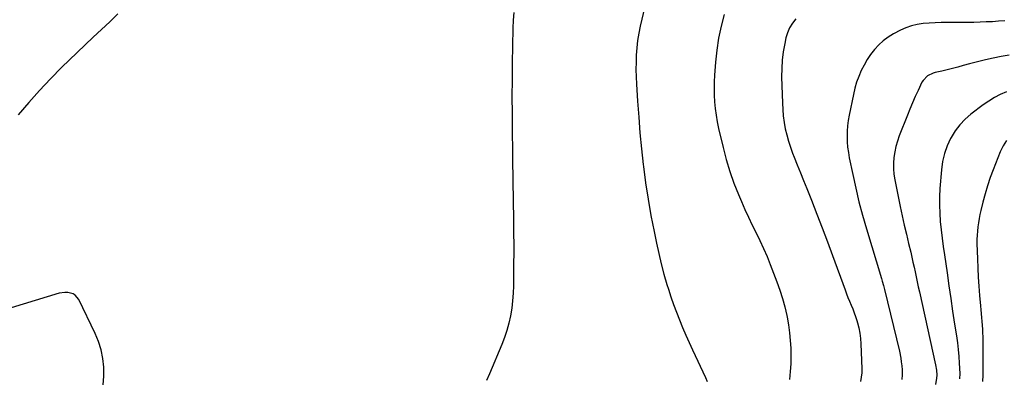
# Model space of a CAD drawing. Units: inches. Extents: x 1846930 to 1852195, y 384162 to 389456.
# Drawn here: x 1848177 to 1848800, y 388887 to 389114 of the extents above; entities that cross this region are included whole.
import ezdxf

# ---------------------------------------------------------------- set-up
doc = ezdxf.new("R2010")
doc.units = ezdxf.units.IN
doc.header["$MEASUREMENT"] = 0
doc.layers.add('7', color=7, linetype='Continuous')
doc.layers.add('8', color=7, linetype='Continuous')

msp = doc.modelspace()

# ---------------------------------------------------------------- linework, layer by layer
at = {"layer": '7', "color": 18}
for points in [[(1848572.2, 389121.83, 1844), (1848569.26, 389109.43, 1844), (1848568.33, 389104.91, 1844), (1848567.56, 389100.37, 1844), (1848567.06, 389095.79, 1844), (1848566.74, 389091.19, 1844), (1848566.61, 389086.57, 1844), (1848566.59, 389081.96, 1844), (1848566.71, 389077.34, 1844), (1848566.92, 389072.73, 1844), (1848567.6, 389061.9, 1844), (1848568.3, 389051.88, 1844), (1848569.12, 389041.87, 1844), (1848570.09, 389031.87, 1844), (1848571.18, 389021.89, 1844), (1848571.32, 389020.67, 1844), (1848572.67, 389010.32, 1844), (1848574.2, 388999.99, 1844), (1848576, 388989.71, 1844), (1848577.98, 388979.47, 1844), (1848579.49, 388972.22, 1844), (1848580.95, 388965.64, 1844), (1848582.53, 388959.09, 1844), (1848584.3, 388952.59, 1844), (1848586.19, 388946.12, 1844), (1848587.1, 388943.15, 1844), (1848588.7, 388938.21, 1844), (1848590.38, 388933.31, 1844), (1848592.19, 388928.46, 1844), (1848594.1, 388923.63, 1844), (1848596.1, 388918.85, 1844), (1848598.15, 388914.08, 1844), (1848600.26, 388909.35, 1844), (1848602.42, 388904.63, 1844), (1848610.5, 388887.29, 1844), (1848611.53, 388884.58, 1844)], [(1848238.87, 389117.14, 1848), (1848233.76, 389112.23, 1848), (1848228.6, 389107.37, 1848), (1848223.41, 389102.55, 1848), (1848218.25, 389097.69, 1848), (1848213.13, 389092.78, 1848), (1848208.05, 389087.84, 1848), (1848203.57, 389083.45, 1848), (1848196.39, 389076.18, 1848), (1848189.38, 389068.76, 1848), (1848182.6, 389061.12, 1848), (1848175.99, 389053.34, 1848)], [(1848489.24, 389118.02, 1846), (1848488.85, 389113.14, 1846), (1848488.64, 389108.23, 1846), (1848488.42, 389096.79, 1846), (1848488.27, 389086.16, 1846), (1848488.18, 389075.52, 1846), (1848488.17, 389064.88, 1846), (1848488.24, 389054.24, 1846), (1848488.28, 389050.11, 1846), (1848488.37, 389041.14, 1846), (1848488.47, 389032.17, 1846), (1848488.59, 389023.19, 1846), (1848488.7, 389014.22, 1846), (1848488.78, 389008.51, 1846), (1848488.87, 389002.39, 1846), (1848488.95, 388996.27, 1846), (1848489.04, 388990.15, 1846), (1848489.13, 388984.02, 1846), (1848489.2, 388977.9, 1846), (1848489.25, 388971.78, 1846), (1848489.25, 388965.66, 1846), (1848489.22, 388959.54, 1846), (1848489.12, 388945.23, 1846), (1848488.95, 388940.46, 1846), (1848488.6, 388935.7, 1846), (1848487.99, 388930.97, 1846), (1848487.2, 388926.26, 1846), (1848486.14, 388921.61, 1846), (1848484.89, 388917.01, 1846), (1848483.36, 388912.49, 1846), (1848481.65, 388908.03, 1846), (1848473.91, 388889.56, 1846), (1848471.96, 388885.22, 1846)], [(1848622.43, 389116.82, 1842), (1848620.48, 389109.37, 1842), (1848618.85, 389101.86, 1842), (1848617.71, 389094.27, 1842), (1848616.89, 389086.61, 1842), (1848616.29, 389078.43, 1842), (1848616.07, 389074.19, 1842), (1848615.97, 389069.96, 1842), (1848616.07, 389065.72, 1842), (1848616.29, 389061.48, 1842), (1848616.7, 389057.26, 1842), (1848617.24, 389053.06, 1842), (1848617.98, 389048.89, 1842), (1848618.84, 389044.74, 1842), (1848621.66, 389032.59, 1842), (1848623.63, 389025, 1842), (1848625.87, 389017.51, 1842), (1848628.51, 389010.15, 1842), (1848631.41, 389002.87, 1842), (1848633.28, 388998.51, 1842), (1848635.5, 388993.5, 1842), (1848637.78, 388988.52, 1842), (1848640.15, 388983.59, 1842), (1848642.59, 388978.68, 1842), (1848645, 388973.76, 1842), (1848647.3, 388968.8, 1842), (1848649.44, 388963.76, 1842), (1848651.48, 388958.68, 1842), (1848655.7, 388947.61, 1842), (1848657.55, 388942.4, 1842), (1848659.22, 388937.15, 1842), (1848660.64, 388931.82, 1842), (1848661.88, 388926.43, 1842), (1848662.12, 388925.28, 1842), (1848662.99, 388920.42, 1842), (1848663.7, 388915.55, 1842), (1848664.16, 388910.64, 1842), (1848664.46, 388905.71, 1842), (1848664.52, 388900.78, 1842), (1848664.43, 388895.85, 1842), (1848664.11, 388890.93, 1842), (1848663.64, 388886.01, 1842)], [(1848799.74, 389112.86, 1838), (1848795.85, 389112.54, 1838), (1848791.96, 389112.28, 1838), (1848788.06, 389112.09, 1838), (1848784.15, 389111.94, 1838), (1848780.25, 389111.86, 1838), (1848776.34, 389111.83, 1838), (1848763.32, 389111.83, 1838), (1848759.52, 389111.78, 1838), (1848755.72, 389111.65, 1838), (1848751.93, 389111.41, 1838), (1848748.14, 389111.1, 1838), (1848744.42, 389110.52, 1838), (1848740.79, 389109.65, 1838), (1848737.28, 389108.37, 1838), (1848733.85, 389106.82, 1838), (1848729.51, 389104.52, 1838), (1848726.14, 389102.48, 1838), (1848722.96, 389100.2, 1838), (1848720.07, 389097.56, 1838), (1848717.36, 389094.66, 1838), (1848714.96, 389091.52, 1838), (1848712.74, 389088.27, 1838), (1848710.78, 389084.85, 1838), (1848709, 389081.32, 1838), (1848707.48, 389077.67, 1838), (1848706.13, 389073.95, 1838), (1848705.03, 389070.16, 1838), (1848704.09, 389066.31, 1838), (1848701.37, 389053.15, 1838), (1848700.78, 389049.8, 1838), (1848700.34, 389046.43, 1838), (1848700.12, 389043.05, 1838), (1848700.04, 389039.64, 1838), (1848700.16, 389036.24, 1838), (1848700.42, 389032.86, 1838), (1848700.87, 389029.49, 1838), (1848701.46, 389026.14, 1838), (1848703.63, 389015.52, 1838), (1848705.52, 389006.9, 1838), (1848707.56, 388998.32, 1838), (1848709.83, 388989.8, 1838), (1848712.27, 388981.32, 1838), (1848721.79, 388949.78, 1838), (1848722.31, 388948.04, 1838), (1848723.08, 388945.43, 1838), (1848723.77, 388942.8, 1838), (1848733.12, 388903.96, 1838), (1848734.05, 388899.34, 1838), (1848734.37, 388897.02, 1838), (1848734.63, 388894.68, 1838), (1848734.86, 388891.98, 1838), (1848734.94, 388888.97, 1838), (1848734.72, 388885.97, 1838)], [(1848802.61, 389091.13, 1836), (1848797.56, 389090.29, 1836), (1848792.53, 389089.3, 1836), (1848787.52, 389088.21, 1836), (1848782.54, 389086.97, 1836), (1848777.59, 389085.65, 1836), (1848773.41, 389084.46, 1836), (1848770.06, 389083.54, 1836), (1848766.69, 389082.65, 1836), (1848763.32, 389081.81, 1836), (1848759.93, 389081.01, 1836), (1848755.8, 389080.06, 1836), (1848754.5, 389079.68, 1836), (1848750.86, 389077.96, 1836), (1848748.09, 389075.17, 1836), (1848747.42, 389074.01, 1836), (1848744.96, 389068.75, 1836), (1848743.19, 389064.87, 1836), (1848741.46, 389060.97, 1836), (1848739.82, 389057.04, 1836), (1848738.22, 389053.08, 1836), (1848733.11, 389040.11, 1836), (1848731.94, 389036.75, 1836), (1848730.94, 389033.35, 1836), (1848730.21, 389029.87, 1836), (1848729.65, 389026.36, 1836), (1848729.4, 389022.81, 1836), (1848729.38, 389019.28, 1836), (1848729.7, 389015.76, 1836), (1848730.25, 389012.25, 1836), (1848733.74, 388995.42, 1836), (1848734.99, 388989.54, 1836), (1848736.27, 388983.66, 1836), (1848737.61, 388977.8, 1836), (1848738.99, 388971.95, 1836), (1848740.3, 388966.52, 1836), (1848741.04, 388963.38, 1836), (1848741.75, 388960.24, 1836), (1848742.44, 388957.09, 1836), (1848743.1, 388953.94, 1836), (1848743.76, 388950.78, 1836), (1848744.43, 388947.63, 1836), (1848745.11, 388944.48, 1836), (1848745.79, 388941.33, 1836), (1848755.99, 388895.13, 1836), (1848756.55, 388891.76, 1836), (1848756.8, 388888.65, 1836), (1848756.66, 388886.82, 1836), (1848756.01, 388882.73, 1836)], [(1848800.8, 389067.88, 1834), (1848796.97, 389066.17, 1834), (1848793.24, 389064.26, 1834), (1848789.68, 389062.06, 1834), (1848786.22, 389059.68, 1834), (1848778.33, 389053.75, 1834), (1848774.65, 389050.57, 1834), (1848771.29, 389047.12, 1834), (1848768.42, 389043.24, 1834), (1848765.87, 389039.09, 1834), (1848765.55, 389038.47, 1834), (1848763.41, 389033.7, 1834), (1848761.66, 389028.82, 1834), (1848760.52, 389023.76, 1834), (1848759.77, 389018.58, 1834), (1848758.8, 389006.81, 1834), (1848758.51, 389001.56, 1834), (1848758.42, 388996.3, 1834), (1848758.63, 388991.05, 1834), (1848759.04, 388985.8, 1834), (1848759.63, 388980.56, 1834), (1848760.25, 388975.32, 1834), (1848760.93, 388970.08, 1834), (1848761.64, 388964.85, 1834), (1848763.27, 388953.33, 1834), (1848764.43, 388945.24, 1834), (1848765.62, 388937.16, 1834), (1848766.83, 388929.09, 1834), (1848768.07, 388921.02, 1834), (1848769.25, 388913.48, 1834), (1848769.85, 388909.17, 1834), (1848770.36, 388904.85, 1834), (1848770.73, 388900.52, 1834), (1848771.01, 388896.18, 1834), (1848771.32, 388889.76, 1834), (1848771.23, 388886.36, 1834)], [(1848800.93, 389037.22, 1832), (1848798.73, 389033.74, 1832), (1848796.9, 389029.99, 1832), (1848792.5, 389018.66, 1832), (1848790.65, 389013.61, 1832), (1848788.93, 389008.52, 1832), (1848787.41, 389003.36, 1832), (1848786.01, 388998.17, 1832), (1848784.7, 388992.85, 1832), (1848784.11, 388990.27, 1832), (1848783.57, 388987.68, 1832), (1848783.12, 388985.08, 1832), (1848782.73, 388982.46, 1832), (1848782.45, 388979.84, 1832), (1848782.25, 388977.21, 1832), (1848782.18, 388974.57, 1832), (1848782.2, 388971.93, 1832), (1848782.52, 388962.2, 1832), (1848782.76, 388956.42, 1832), (1848783.06, 388950.64, 1832), (1848783.45, 388944.87, 1832), (1848783.9, 388939.1, 1832), (1848784.49, 388932.46, 1832), (1848784.7, 388930.02, 1832), (1848785.14, 388925.13, 1832), (1848785.36, 388922.69, 1832), (1848785.71, 388917.81, 1832), (1848785.8, 388915.36, 1832), (1848785.85, 388912.91, 1832), (1848786.01, 388890.56, 1832), (1848785.97, 388888.6, 1832), (1848785.63, 388884.7, 1832)], [(1848229.69, 388882.56, 1846), (1848230.04, 388888.1, 1846), (1848230.04, 388893.69, 1846), (1848229.42, 388899.22, 1846), (1848228.38, 388904.64, 1846), (1848226.69, 388909.9, 1846), (1848224.58, 388915.05, 1846), (1848214.16, 388936.61, 1846), (1848212.04, 388939.25, 1846), (1848210.61, 388940.1, 1846), (1848207.21, 388940.97, 1846), (1848205.44, 388941.05, 1846), (1848201.91, 388940.47, 1846), (1848163.72, 388928.99, 1846)]]:
    msp.add_polyline3d(points, dxfattribs=at)
at = {"layer": '8', "color": 18}
msp.add_polyline3d([(1848667.57, 389114.07, 1840), (1848665.47, 389111.33, 1840), (1848663.7, 389108.43, 1840), (1848662.39, 389105.29, 1840), (1848661.39, 389101.99, 1840), (1848660.62, 389098.46, 1840), (1848659.69, 389093.25, 1840), (1848659.01, 389088.01, 1840), (1848658.72, 389082.74, 1840), (1848658.68, 389077.45, 1840), (1848659.18, 389060.73, 1840), (1848659.4, 389056.67, 1840), (1848659.75, 389052.62, 1840), (1848660.3, 389048.6, 1840), (1848660.99, 389044.59, 1840), (1848661.89, 389040.63, 1840), (1848662.93, 389036.71, 1840), (1848664.2, 389032.86, 1840), (1848665.61, 389029.05, 1840), (1848666.57, 389026.67, 1840), (1848668.57, 389021.7, 1840), (1848670.56, 389016.73, 1840), (1848672.56, 389011.76, 1840), (1848674.55, 389006.79, 1840), (1848677.54, 388999.33, 1840), (1848680.98, 388990.6, 1840), (1848684.37, 388981.86, 1840), (1848687.67, 388973.08, 1840), (1848690.91, 388964.28, 1840), (1848698.77, 388942.63, 1840), (1848699.68, 388940.2, 1840), (1848700.63, 388937.79, 1840), (1848701.62, 388935.39, 1840), (1848702.64, 388933.01, 1840), (1848703.64, 388930.62, 1840), (1848704.57, 388928.21, 1840), (1848705.41, 388925.76, 1840), (1848706.19, 388923.29, 1840), (1848706.62, 388921.79, 1840), (1848707.44, 388918.53, 1840), (1848708.1, 388915.25, 1840), (1848708.52, 388911.93, 1840), (1848708.79, 388908.58, 1840), (1848709.46, 388892.67, 1840), (1848709.44, 388891.06, 1840), (1848709.33, 388890.1, 1840), (1848708.54, 388884.69, 1840)], dxfattribs=at)

doc.saveas('drawing.dxf')
